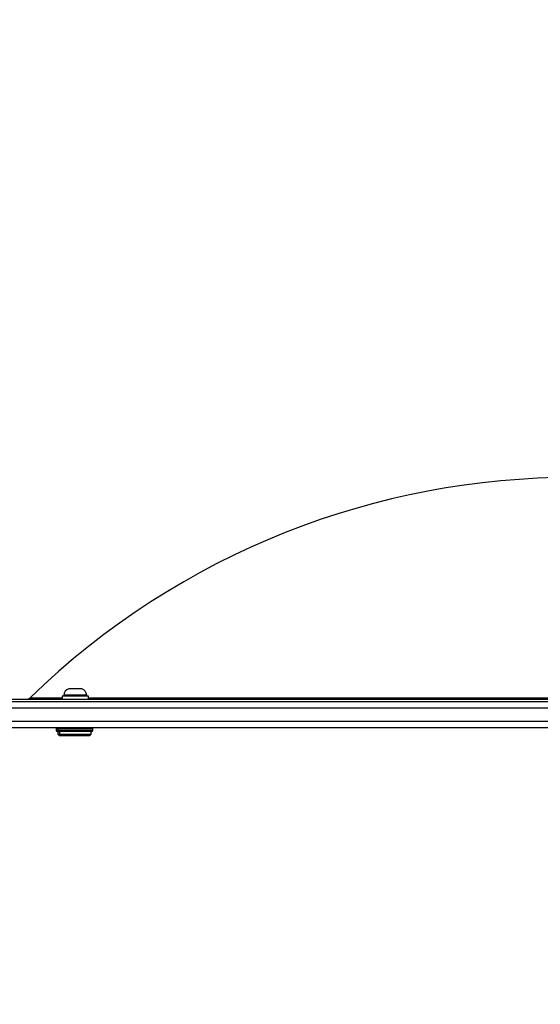
# Model space of a CAD drawing. Units: millimetres. Extents: x -520 to 610, y 218 to 749.
# Drawn here: x 205 to 229, y 365 to 410 of the extents above; entities that cross this region are included whole.
import ezdxf

# ---------------------------------------------------------------- set-up
doc = ezdxf.new("R2010")
doc.units = ezdxf.units.MM
doc.header["$LTSCALE"] = 25
doc.header["$PDSIZE"] = -1
doc.layers.add('VP-DIM', color=7, linetype='Continuous')
doc.layers.add('VP-EQ', color=7, linetype='Continuous', true_color=0x8a3492)
doc.dimstyles.get("Standard").update_dxf_attribs({"dimtxt": 14, "dimasz": 20, "dimexe": 20, "dimexo": 50, "dimgap": 20, "dimtad": 0, "dimdec": 0, "dimzin": 0, "dimdsep": 46, "dimtxsty": 'Standard', "dimcen": -0.09, "dimadec": 0, "dimazin": 0, "dimtfac": 1, "dimtdec": 4, "dimtofl": 0, "dimtmove": 0, "dimatfit": 3, "dimfxl": 70, "dimfxlon": 1, "dimtolj": 1, "dimtzin": 0, "dimarcsym": 0})

# ---------------------------------------------------------------- blocks, each defined once
blk = doc.blocks.new('*D38')
at = {"layer": 'Defpoints', "color": 0}
for p in [(272.124, 669.022), (188.025, 372.382), (272.124, 372.382)]:
    blk.add_point(p, dxfattribs=at)
at = {"layer": 'VP-DIM', "color": 0, "lineweight": -2}
for p, q in [((188.025, 599.022), (188.025, 689.022)), ((272.124, 599.022), (272.124, 689.022)), ((168.025, 669.022), (148.025, 669.022)), ((292.124, 669.022), (312.124, 669.022))]:
    blk.add_line(p, q, dxfattribs=at)
at = {"layer": 'VP-DIM', "color": 0}
for points in [[(168.025, 665.689), (168.025, 672.355), (188.025, 669.022)], [(292.124, 672.355), (292.124, 665.689), (272.124, 669.022)]]:
    blk.add_solid(points, dxfattribs=at)
at = {"layer": 'VP-DIM', "color": 0, "insert": (229.771, 669.022), "char_height": 14, "attachment_point": 5}
blk.add_mtext('\\A1;84', dxfattribs=at)
blk = doc.blocks.new('*D39')
at = {"layer": 'Defpoints', "color": 0}
for p in [(422.124, 729.022), (38.025, 378.66), (422.124, 378.66)]:
    blk.add_point(p, dxfattribs=at)
at = {"layer": 'VP-DIM', "color": 0, "lineweight": -2}
for p, q in [((38.025, 659.022), (38.025, 749.022)), ((422.124, 659.022), (422.124, 749.022)), ((58.025, 729.022), (193.949, 729.022)), ((402.124, 729.022), (271.282, 729.022))]:
    blk.add_line(p, q, dxfattribs=at)
at = {"layer": 'VP-DIM', "color": 0}
for points in [[(58.025, 732.355), (58.025, 725.689), (38.025, 729.022)], [(402.124, 725.689), (402.124, 732.355), (422.124, 729.022)]]:
    blk.add_solid(points, dxfattribs=at)
at = {"layer": 'VP-DIM', "color": 0, "insert": (232.615, 729.022), "char_height": 14, "attachment_point": 5}
blk.add_mtext('\\A1;384', dxfattribs=at)
blk = doc.blocks.new('*D41')
at = {"layer": 'Defpoints', "color": 0}
for p in [(239.71, 539.022), (224.26, 218.297), (589.985, 218.297)]:
    blk.add_point(p, dxfattribs=at)
at = {"layer": 'VP-DIM', "color": 0, "lineweight": -2}
for p, q in [((519.985, 539.022), (609.985, 539.022)), ((589.985, 519.022), (589.985, 413.008)), ((589.985, 238.297), (589.985, 340.341)), ((519.985, 218.297), (609.985, 218.297))]:
    blk.add_line(p, q, dxfattribs=at)
at = {"layer": 'VP-DIM', "color": 0}
for points in [[(593.318, 519.022), (586.651, 519.022), (589.985, 539.022)], [(586.651, 238.297), (593.318, 238.297), (589.985, 218.297)]]:
    blk.add_solid(points, dxfattribs=at)
at = {"layer": 'VP-DIM', "color": 0, "insert": (589.985, 376.674), "char_height": 14, "attachment_point": 5, "rotation": 90}
blk.add_mtext('\\A1;321', dxfattribs=at)
blk = doc.blocks.new('wd1474')
at = {"color": 7, "linetype": 'Continuous', "lineweight": 25}
for p, q in [((-252.607, 17.976), (-252.607, 17.916)), ((-252.557, 18.026), (-252.499, 18.026)), ((-252.457, 18.226), (-252.532, 18.151)), ((-252.532, 18.151), (-252.532, 18.026)), ((-251.807, 18.151), (-252.532, 18.151)), ((-252.499, 18.026), (-251.057, 18.026)), ((-252.457, 18.226), (-251.807, 18.226)), ((-251.807, 18.226), (-251.157, 18.226)), ((-251.082, 18.151), (-251.807, 18.151)), ((-251.082, 18.151), (-251.157, 18.226)), ((-251.157, 18.226), (-251.087, 18.226)), ((-251.012, 18.151), (-251.087, 18.226)), ((-251.082, 18.026), (-251.082, 18.151)), ((-251.012, 18.151), (-251.082, 18.151)), ((-251.057, 18.026), (-250.987, 18.026)), ((-251.012, 18.026), (-251.012, 18.151)), ((-251.007, 17.916), (-251.007, 17.976)), ((-250.937, 17.916), (-250.937, 17.976)), ((-279.739, 17.866), (-241.908, 17.866)), ((-279.744, 16.966), (-235.315, 16.966)), ((-235.31, 16.666), (-279.739, 16.666)), ((-246.992, 16.566), (-302.052, 16.566)), ((-252.407, 16.566), (-252.407, 16.426)), ((-252.407, 16.426), (-251.207, 16.426)), ((-252.332, 16.426), (-252.332, 16.376)), ((-252.332, 16.376), (-251.807, 16.376)), ((-251.807, 16.376), (-251.282, 16.376)), ((-251.282, 16.376), (-251.282, 16.426)), ((-251.207, 16.426), (-251.207, 16.566)), ((-252.107, 16.096), (-251.807, 16.096)), ((-251.807, 16.096), (-251.507, 16.096))]:
    blk.add_line(p, q, dxfattribs=at)
at = {"color": 8, "linetype": 'Continuous', "lineweight": 25}
for p, q in [((-252.546, 17.976), (-252.607, 17.976)), ((-251.007, 17.976), (-252.546, 17.976)), ((-250.937, 17.976), (-251.007, 17.976)), ((-241.47, 17.566), (-279.744, 17.566)), ((-252.607, 17.916), (-252.546, 17.916)), ((-252.546, 17.916), (-251.007, 17.916)), ((-251.007, 17.916), (-250.937, 17.916)), ((-273.992, 16.509), (-262.183, 16.509)), ((-262.183, 16.509), (-252.407, 16.509)), ((-251.207, 16.509), (-249.73, 16.509))]:
    blk.add_line(p, q, dxfattribs=at)
at = {"color": 7, "linetype": 'Continuous', "lineweight": 25}
for centre, radius, start, end in [((-252.557, 17.976), 0.05, 90, 180), ((-251.057, 17.976), 0.05, 0, 90), ((-250.987, 17.976), 0.05, 0, 90), ((-252.557, 17.916), 0.05, 180, 270), ((-251.057, 17.916), 0.05, 270, 0), ((-250.987, 17.916), 0.05, 270, 0), ((-274.522, 42.086), 35.62, 225.8927, 314.1073), ((-252.005, 16.408), 0.328, 185.5687, 252), ((-251.608, 16.408), 0.328, 288, 354.4313), ((-249.591, 16.366), 0.2, 90, 134.1073)]:
    blk.add_arc(centre, radius, start, end, dxfattribs=at)
blk = doc.blocks.new('wd1474 2d')
at = {"rotation": 180}
blk.add_blockref('wd1474', (-44.182, 395.488), dxfattribs=at)

msp = doc.modelspace()

# ---------------------------------------------------------------- block references
at = {"layer": 'VP-EQ', "color": 0}
msp.add_blockref('wd1474 2d', (0, 0), dxfattribs=at)

# ---------------------------------------------------------------- dimensions: what is measured, and where the dimension line sits
at = {"layer": 'VP-DIM', "color": 0}
for base, p1, p2, picture, middle in [((422.124, 729.022), (38.025, 378.66), (422.124, 378.66), '*D39', (232.615, 729.022)), ((272.124, 669.022), (188.025, 372.382), (272.124, 372.382), '*D38', (229.771, 669.022))]:
    dim = msp.add_linear_dim(base=base, p1=p1, p2=p2, dimstyle='Standard', dxfattribs=at)
    dim.commit()
    dim.dimension.update_dxf_attribs({"geometry": picture, "text_midpoint": middle, "dimtype": 160})
dim = msp.add_linear_dim(base=(589.985, 218.297), p1=(239.71, 539.022), p2=(224.26, 218.297), angle=90, dimstyle='Standard', dxfattribs=at)
dim.commit()
dim.dimension.update_dxf_attribs({"geometry": '*D41', "text_midpoint": (589.985, 376.674), "dimtype": 160})

doc.saveas('drawing.dxf')
